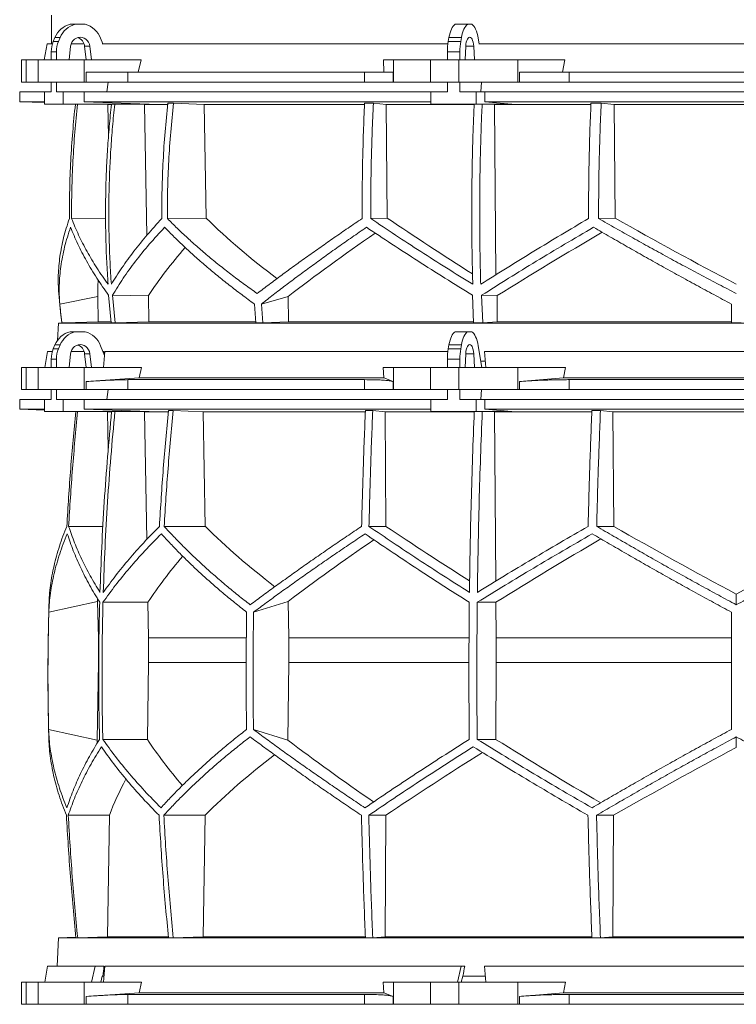
# Model space of a CAD drawing. Units: millimetres. Extents: x 1417 to 5883, y 2317 to 3907.
# Drawn here: x 1417 to 2000, y 2493 to 3294 of the extents above; entities that cross this region are included whole.
import ezdxf

# ---------------------------------------------------------------- set-up
doc = ezdxf.new("R2010")
doc.units = ezdxf.units.MM

msp = doc.modelspace()

# ---------------------------------------------------------------- linework, layer by layer
at = {"color": 7, "linetype": 'Continuous', "lineweight": 15}
for p, q in [((1443, 3297.5), (1443, 3274)), ((1457.99, 3290), (1462.2, 3290)), ((1462.2, 3290), (1470.31, 3290)), ((1771.28, 3290), (1781.45, 3290)), ((1781.45, 3290), (1784.8, 3290)), ((1444.37, 3276.12), (1445.72, 3279.24)), ((1444.37, 3276.12), (1448.58, 3276.12)), ((1445.72, 3279.24), (1449.93, 3279.24)), ((1448.58, 3276.12), (1449.93, 3279.24)), ((1482.84, 3278.62), (1484.65, 3274)), ((1765.64, 3276.12), (1766.2, 3279.24)), ((1765.64, 3276.12), (1775.81, 3276.12)), ((1766.2, 3279.24), (1776.36, 3279.24)), ((1775.81, 3276.12), (1776.36, 3279.24)), ((1789.99, 3278.62), (1790.74, 3274)), ((1439.27, 3274), (1437.01, 3261)), ((1443.59, 3274), (1439.27, 3274)), ((1442.64, 3267.67), (1446.85, 3267.67)), ((1442.64, 3261), (1442.64, 3267.67)), ((1446.85, 3261), (1446.85, 3267.67)), ((1457.12, 3261), (1458.47, 3272.11)), ((1469.39, 3274), (1458.91, 3274)), ((1474.04, 3272.11), (1469.83, 3272.11)), ((1469.83, 3272.11), (1471.18, 3261)), ((1474.04, 3272.11), (1475.39, 3261)), ((1765.32, 3274), (1484.08, 3274)), ((1764.93, 3267.67), (1775.09, 3267.67)), ((1764.93, 3261), (1764.93, 3267.67)), ((1775.09, 3261), (1775.09, 3267.67)), ((1779.34, 3261), (1779.9, 3272.11)), ((1786.35, 3272.11), (1786.91, 3261)), ((2209.49, 3274), (1790.51, 3274)), ((1418.58, 3261), (1418.58, 3243)), ((1418.58, 3261), (1422.38, 3261)), ((1422.38, 3261), (1422.38, 3243)), ((1432, 3261), (1422.38, 3261)), ((1432, 3243), (1432, 3261)), ((1432, 3261), (1469.52, 3261)), ((1475.39, 3261), (1457.12, 3261)), ((1469.52, 3261), (1469.52, 3243)), ((1515.73, 3261), (1469.52, 3261)), ((1515.73, 3261), (1513.48, 3251)), ((1713.27, 3251), (1712.87, 3261)), ((1721.02, 3261), (1712.87, 3261)), ((1721.02, 3243), (1721.02, 3261)), ((1721.02, 3261), (1751.12, 3261)), ((1751.12, 3261), (1751.12, 3243)), ((1774.35, 3261), (1751.12, 3261)), ((1774.35, 3243), (1774.35, 3261)), ((1774.35, 3261), (1822.16, 3261)), ((1786.91, 3261), (1779.34, 3261)), ((1822.16, 3261), (1822.16, 3243)), ((1860.61, 3261), (1822.16, 3261)), ((1860.61, 3261), (1858.73, 3251)), ((1471.11, 3243), (1471.11, 3251)), ((1471.11, 3251), (1505.09, 3251)), ((1505.09, 3251), (1505.09, 3243)), ((1697.57, 3251), (1505.09, 3251)), ((1697.57, 3243), (1697.57, 3251)), ((1697.57, 3251), (1720.74, 3251)), ((1720.74, 3251), (1720.74, 3243)), ((1823.49, 3243), (1823.49, 3251)), ((1823.49, 3251), (1863.9, 3251)), ((1863.9, 3251), (1863.9, 3243)), ((2136.1, 3251), (1863.9, 3251)), ((1422.38, 3243), (1418.58, 3243)), ((1432, 3243), (1422.38, 3243)), ((1469.52, 3243), (1432, 3243)), ((1442.64, 3235), (1442.64, 3243)), ((1446.85, 3235), (1446.85, 3243)), ((1471.11, 3243), (1469.52, 3243)), ((1505.09, 3243), (1471.11, 3243)), ((1489.11, 3243), (1487.8, 3235)), ((1697.57, 3243), (1505.09, 3243)), ((1720.74, 3243), (1697.57, 3243)), ((1721.02, 3243), (1720.74, 3243)), ((1751.12, 3243), (1721.02, 3243)), ((1774.35, 3243), (1751.12, 3243)), ((1764.93, 3235), (1764.93, 3243)), ((1822.16, 3243), (1774.35, 3243)), ((1775.09, 3235), (1775.09, 3243)), ((1792.59, 3243), (1792.05, 3235)), ((1823.49, 3243), (1822.16, 3243)), ((1863.9, 3243), (1823.49, 3243)), ((2136.1, 3243), (1863.9, 3243)), ((1417, 3235), (1417, 3227)), ((1437.09, 3235), (1417, 3235)), ((1437.09, 3235), (1437.09, 3225)), ((1442.64, 3235), (1437.09, 3235)), ((1452.4, 3235), (1446.85, 3235)), ((1452.4, 3225), (1452.4, 3235)), ((1469.35, 3235), (1452.4, 3235)), ((1469.35, 3227), (1469.35, 3235)), ((1751.53, 3235), (1469.35, 3235)), ((1751.53, 3235), (1751.53, 3225)), ((1764.93, 3235), (1751.53, 3235)), ((1788.48, 3235), (1775.09, 3235)), ((1788.48, 3225), (1788.48, 3235)), ((1795.5, 3235), (1788.48, 3235)), ((1795.5, 3227), (1795.5, 3235)), ((2204.5, 3235), (1795.5, 3235)), ((1417, 3227), (1437.09, 3226.3)), ((1437.09, 3227), (1417, 3227)), ((1437.09, 3225), (1452.4, 3225)), ((1522.3, 3225), (1452.4, 3225)), ((1522.3, 3225), (1469.35, 3227)), ((1751.53, 3227), (1469.35, 3227)), ((1485.85, 3225), (1488.72, 3224.89)), ((1488.72, 3224.89), (1491.44, 3224.89)), ((1488.72, 3224.89), (1489.22, 3198.38)), ((1515.64, 3225), (1518.46, 3224.89)), ((1518.46, 3224.89), (1537.25, 3224.89)), ((1518.46, 3224.89), (1520.43, 3118.34)), ((1542.14, 3225.8), (1537.48, 3225.8)), ((1542.14, 3225.8), (1566.95, 3224.89)), ((1566.95, 3224.89), (1697.49, 3224.89)), ((1566.95, 3224.89), (1568.72, 3132.4)), ((1704.72, 3225.8), (1697.54, 3225.8)), ((1704.72, 3225.8), (1715.25, 3224.89)), ((1715.25, 3224.89), (1786.74, 3224.89)), ((1715.25, 3224.89), (1715.99, 3132.38)), ((1751.53, 3225), (1788.48, 3225)), ((1817.44, 3225), (1788.48, 3225)), ((1817.44, 3225), (1795.5, 3227)), ((2204.5, 3227), (1795.5, 3227)), ((1802.05, 3225), (1803.22, 3224.89)), ((1803.22, 3224.89), (1881.71, 3224.89)), ((1803.22, 3224.89), (1804.28, 3086.23)), ((1890.12, 3225.8), (1881.75, 3225.8)), ((1890.12, 3225.8), (1900.75, 3224.89)), ((1900.75, 3224.89), (2099.25, 3224.89)), ((1900.75, 3224.89), (1901.5, 3132.4)), ((1486.87, 3132.34), (1459.21, 3132.04)), ((1568.72, 3132.4), (1537.15, 3132.06)), ((1715.99, 3132.38), (1702.6, 3132.04)), ((1901.5, 3132.4), (1887.98, 3132.06)), ((1449.63, 3062.49), (1480.46, 3068.73)), ((1480.46, 3068.73), (1480.87, 3048.13)), ((1489.38, 3069.63), (1491.51, 3047.09)), ((1494.61, 3047.09), (1492.44, 3069.63)), ((1521.74, 3069.31), (1492.44, 3069.63)), ((1521.74, 3069.31), (1522.14, 3048.13)), ((1613.66, 3062.49), (1635.46, 3068.73)), ((1635.46, 3068.73), (1635.75, 3048.13)), ((1785.43, 3069.63), (1786.28, 3047.09)), ((1793.76, 3047.09), (1792.83, 3069.63)), ((1805.39, 3069.31), (1792.83, 3069.63)), ((1805.39, 3069.31), (1805.56, 3048.13)), ((1608, 3062.49), (1609.18, 3047.09)), ((1613.66, 3062.49), (1614.83, 3047.09)), ((1448.57, 3047), (1447.83, 3032.98)), ((1451.28, 3047.09), (1448.57, 3047)), ((2551.43, 3047), (1448.57, 3047)), ((1451.29, 3047.09), (1451.28, 3047.09)), ((1491.24, 3048.13), (1480.87, 3048.13)), ((1494.61, 3047.09), (1491.51, 3047.09)), ((1522.14, 3048.13), (1494.61, 3047.09)), ((1609.03, 3048.13), (1522.14, 3048.13)), ((1614.83, 3047.09), (1609.18, 3047.09)), ((1635.75, 3048.13), (1614.83, 3047.09)), ((1786.17, 3048.13), (1635.75, 3048.13)), ((1793.76, 3047.09), (1786.28, 3047.09)), ((1805.56, 3048.13), (1793.76, 3047.09)), ((1996, 3048.13), (1805.56, 3048.13)), ((2004, 3047.09), (1996, 3047.09)), ((1457.99, 3040), (1462.2, 3040)), ((1462.2, 3040), (1470.31, 3040)), ((1771.28, 3040), (1781.45, 3040)), ((1781.45, 3040), (1784.8, 3040)), ((1444.37, 3026.12), (1445.72, 3029.24)), ((1445.72, 3029.24), (1449.93, 3029.24)), ((1448.58, 3026.12), (1449.93, 3029.24)), ((1482.84, 3028.62), (1486.02, 3020.52)), ((1765.64, 3026.12), (1766.2, 3029.24)), ((1766.2, 3029.24), (1776.36, 3029.24)), ((1775.81, 3026.12), (1776.36, 3029.24)), ((1789.99, 3028.62), (1792.86, 3011)), ((1439.67, 3024), (1437.37, 3011)), ((1443.59, 3024), (1439.67, 3024)), ((1444.37, 3026.12), (1448.58, 3026.12)), ((1457.12, 3011), (1458.47, 3022.11)), ((1469.39, 3024), (1458.91, 3024)), ((1474.04, 3022.11), (1469.83, 3022.11)), ((1469.83, 3022.11), (1471.18, 3011)), ((1474.04, 3022.11), (1475.39, 3011)), ((1485.59, 3024), (1484.65, 3024)), ((1485.14, 3011), (1486.34, 3024)), ((1765.32, 3024), (1486.34, 3024)), ((1765.64, 3026.12), (1775.81, 3026.12)), ((1779.34, 3011), (1779.9, 3022.11)), ((1786.35, 3022.11), (1786.91, 3011)), ((2204.91, 3024), (1795.09, 3024)), ((1796.35, 3011), (1795.09, 3024)), ((1418.58, 3011), (1418.58, 2993)), ((1418.58, 3011), (1422.38, 3011)), ((1422.38, 3011), (1422.38, 2993)), ((1432, 3011), (1422.38, 3011)), ((1432, 2993), (1432, 3011)), ((1432, 3011), (1469.52, 3011)), ((1442.64, 3017.67), (1446.85, 3017.67)), ((1442.64, 3011), (1442.64, 3017.67)), ((1446.85, 3011), (1446.85, 3017.67)), ((1469.52, 3011), (1469.52, 2993)), ((1516.21, 3011), (1469.52, 3011)), ((1516.21, 3011), (1514.24, 3002.39)), ((1713.13, 3002.39), (1712.78, 3011)), ((1721.02, 3011), (1712.78, 3011)), ((1721.02, 2993), (1721.02, 3011)), ((1721.02, 3011), (1751.12, 3011)), ((1751.12, 3011), (1751.12, 2993)), ((1774.35, 3011), (1751.12, 3011)), ((1764.93, 3017.67), (1775.09, 3017.67)), ((1764.93, 3011), (1764.93, 3017.67)), ((1774.35, 2993), (1774.35, 3011)), ((1774.35, 3011), (1822.16, 3011)), ((1775.09, 3011), (1775.09, 3017.67)), ((1795.84, 3016), (1792.04, 3016)), ((1822.16, 3011), (1822.16, 2993)), ((1861, 3011), (1822.16, 3011)), ((1861, 3011), (1859.36, 3002.39)), ((1514.24, 3002.39), (1471.11, 2999.42)), ((1471.11, 2993), (1471.11, 2999.42)), ((1697.57, 3001), (1505.09, 3001)), ((1505.09, 3001), (1505.09, 2993)), ((1713.13, 3002.39), (1514.24, 3002.39)), ((1697.57, 2993), (1697.57, 3001)), ((1720.74, 2999.42), (1713.13, 3002.39)), ((1720.74, 2999.42), (1720.74, 2993)), ((1859.36, 3002.39), (1823.49, 2999.42)), ((1823.49, 2993), (1823.49, 2999.42)), ((2140.64, 3002.39), (1859.36, 3002.39)), ((1863.9, 3001), (1863.9, 2993)), ((2136.1, 3001), (1863.9, 3001)), ((1422.38, 2993), (1418.58, 2993)), ((1432, 2993), (1422.38, 2993)), ((1469.52, 2993), (1432, 2993)), ((1442.64, 2985), (1442.64, 2993)), ((1446.85, 2985), (1446.85, 2993)), ((1471.11, 2993), (1469.52, 2993)), ((1505.09, 2993), (1471.11, 2993)), ((1489.11, 2993), (1487.8, 2985)), ((1697.57, 2993), (1505.09, 2993)), ((1720.74, 2993), (1697.57, 2993)), ((1721.02, 2993), (1720.74, 2993)), ((1751.12, 2993), (1721.02, 2993)), ((1774.35, 2993), (1751.12, 2993)), ((1764.93, 2985), (1764.93, 2993)), ((1822.16, 2993), (1774.35, 2993)), ((1775.09, 2985), (1775.09, 2993)), ((1792.59, 2993), (1792.05, 2985)), ((1823.49, 2993), (1822.16, 2993)), ((1863.9, 2993), (1823.49, 2993)), ((2136.1, 2993), (1863.9, 2993)), ((1417, 2985), (1417, 2977)), ((1437.09, 2985), (1417, 2985)), ((1437.09, 2985), (1437.09, 2975)), ((1442.64, 2985), (1437.09, 2985)), ((1452.4, 2985), (1446.85, 2985)), ((1452.4, 2975), (1452.4, 2985)), ((1469.35, 2985), (1452.4, 2985)), ((1469.35, 2977), (1469.35, 2985)), ((1751.53, 2985), (1469.35, 2985)), ((1751.53, 2985), (1751.53, 2975)), ((1764.93, 2985), (1751.53, 2985)), ((1788.48, 2985), (1775.09, 2985)), ((1788.48, 2975), (1788.48, 2985)), ((1795.5, 2985), (1788.48, 2985)), ((1795.5, 2977), (1795.5, 2985)), ((2204.5, 2985), (1795.5, 2985)), ((1417, 2977), (1437.09, 2976.3)), ((1437.09, 2977), (1417, 2977)), ((1437.09, 2975), (1452.4, 2975)), ((1522.3, 2975), (1452.4, 2975)), ((1522.3, 2975), (1469.35, 2977)), ((1751.53, 2977), (1469.35, 2977)), ((1485.62, 2975), (1488.48, 2974.89)), ((1488.48, 2974.89), (1491.63, 2974.89)), ((1488.48, 2974.89), (1489.05, 2944.43)), ((1515.64, 2975), (1518.46, 2974.89)), ((1518.46, 2974.89), (1537.83, 2974.89)), ((1518.46, 2974.89), (1520.38, 2871)), ((1541.93, 2975.8), (1538.05, 2975.8)), ((1541.93, 2975.8), (1566.28, 2974.89)), ((1566.28, 2974.89), (1698.2, 2974.89)), ((1566.28, 2974.89), (1568.03, 2881.7)), ((1704.2, 2975.8), (1698.23, 2975.8)), ((1704.2, 2975.8), (1714.26, 2974.89)), ((1714.26, 2974.89), (1786.81, 2974.89)), ((1714.26, 2974.89), (1714.99, 2881.7)), ((1751.53, 2975), (1788.48, 2975)), ((1817.44, 2975), (1788.48, 2975)), ((2204.5, 2977), (1795.5, 2977)), ((1817.44, 2975), (1795.5, 2977)), ((1802.05, 2975), (1803.22, 2974.89)), ((1803.22, 2974.89), (1882.47, 2974.89)), ((1803.22, 2974.89), (1804.27, 2837.14)), ((1889.48, 2975.8), (1882.51, 2975.8)), ((1889.48, 2975.8), (1899.56, 2974.89)), ((1899.56, 2974.89), (2100.44, 2974.89)), ((1899.56, 2974.89), (1900.29, 2881.7)), ((1484.7, 2881.7), (1456.81, 2881.7)), ((1568.03, 2881.7), (1534.53, 2881.7)), ((1714.99, 2881.7), (1701.15, 2881.7)), ((1900.29, 2881.7), (1886.41, 2881.7)), ((1440.65, 2811.92), (1480.42, 2820.71)), ((1480.42, 2820.71), (1481.02, 2790.92)), ((1521.32, 2819.92), (1484.76, 2819.92)), ((1521.32, 2819.92), (1521.86, 2790.92)), ((1607.31, 2811.92), (1635.43, 2820.71)), ((1635.43, 2820.71), (1635.85, 2790.92)), ((1804.4, 2819.92), (1789.26, 2819.92)), ((1804.4, 2819.92), (1804.63, 2790.92)), ((2000, 2817.9), (2000, 2826.62)), ((1481.36, 2790.92), (1481.02, 2790.92)), ((1481.02, 2790.92), (1481.02, 2771.07)), ((1601.32, 2790.92), (1521.86, 2790.92)), ((1521.86, 2790.92), (1521.86, 2771.07)), ((1782.49, 2790.92), (1635.85, 2790.92)), ((1635.85, 2790.92), (1635.85, 2771.07)), ((1804.63, 2790.92), (1804.63, 2771.07)), ((1996, 2790.92), (1804.63, 2790.92)), ((1481.02, 2771.07), (1479.96, 2707.81)), ((1521.86, 2771.07), (1520.89, 2708.49)), ((1635.85, 2771.07), (1635.11, 2707.81)), ((1804.63, 2771.07), (1804.23, 2708.49)), ((1996, 2771.07), (1804.63, 2771.07)), ((1479.96, 2707.81), (1440.52, 2716.52)), ((1635.11, 2707.81), (1607.21, 2716.52)), ((1520.89, 2708.49), (1484.62, 2708.49)), ((1804.23, 2708.49), (1789.2, 2708.49)), ((2000, 2701.88), (2000, 2710.54)), ((1489.99, 2646.71), (1456.51, 2646.71)), ((1489.99, 2646.71), (1488.44, 2548)), ((1567.79, 2646.71), (1534.23, 2646.71)), ((1567.79, 2646.71), (1566.24, 2548)), ((1714.89, 2646.71), (1701.02, 2646.71)), ((1714.89, 2646.71), (1714.25, 2548)), ((1900.19, 2646.71), (1886.29, 2646.71)), ((1900.19, 2646.71), (1899.55, 2548)), ((1448.57, 2547), (1447.36, 2524)), ((1462.68, 2547.49), (1448.57, 2547)), ((2551.43, 2547), (1448.57, 2547)), ((1464.19, 2547.1), (1462.71, 2547.1)), ((1488.44, 2548), (1464.19, 2547.1)), ((1537.86, 2548), (1488.44, 2548)), ((1541.93, 2547.1), (1538.05, 2547.1)), ((1566.24, 2548), (1541.93, 2547.1)), ((1698.1, 2548), (1566.24, 2548)), ((1704.2, 2547.1), (1698.23, 2547.1)), ((1714.25, 2548), (1704.2, 2547.1)), ((1882.44, 2548), (1714.25, 2548)), ((1889.48, 2547.1), (1882.51, 2547.1)), ((1899.55, 2548), (1889.48, 2547.1)), ((2100.45, 2548), (1899.55, 2548)), ((1439.67, 2524), (1437.37, 2511)), ((1478.48, 2524), (1439.67, 2524)), ((1478.48, 2524), (1475.52, 2511)), ((1485.59, 2524), (1478.48, 2524)), ((1485.14, 2511), (1486.34, 2524)), ((1776.12, 2524), (1486.34, 2524)), ((1776.12, 2524), (1773.14, 2511)), ((1779.06, 2524), (1776.12, 2524)), ((2204.91, 2524), (1795.09, 2524)), ((1796.35, 2511), (1795.09, 2524)), ((1483.03, 2511), (1484.17, 2516)), ((1484.17, 2516), (1484.68, 2516)), ((1485.56, 2516), (1484.68, 2516)), ((1776.25, 2511), (1777.39, 2516)), ((1777.39, 2516), (1777.61, 2516)), ((1795.84, 2516), (1777.61, 2516)), ((1418.58, 2511), (1418.58, 2493)), ((1418.58, 2511), (1422.38, 2511)), ((1422.38, 2511), (1422.38, 2493)), ((1432, 2511), (1422.38, 2511)), ((1432, 2493), (1432, 2511)), ((1432, 2511), (1469.52, 2511)), ((1469.52, 2511), (1469.52, 2493)), ((1516.21, 2511), (1469.52, 2511)), ((1516.21, 2511), (1514.24, 2502.39)), ((1713.13, 2502.39), (1712.78, 2511)), ((1721.02, 2511), (1712.78, 2511)), ((1721.02, 2493), (1721.02, 2511)), ((1721.02, 2511), (1751.12, 2511)), ((1751.12, 2511), (1751.12, 2493)), ((1774.35, 2511), (1751.12, 2511)), ((1774.35, 2493), (1774.35, 2511)), ((1774.35, 2511), (1822.16, 2511)), ((1822.16, 2511), (1822.16, 2493)), ((1861, 2511), (1822.16, 2511)), ((1861, 2511), (1859.36, 2502.39)), ((1514.24, 2502.39), (1471.11, 2499.42)), ((1471.11, 2493), (1471.11, 2499.42)), ((1697.57, 2501), (1505.09, 2501)), ((1505.09, 2501), (1505.09, 2493)), ((1713.13, 2502.39), (1514.24, 2502.39)), ((1697.57, 2493), (1697.57, 2501)), ((1720.74, 2499.42), (1713.13, 2502.39)), ((1720.74, 2499.42), (1720.74, 2493)), ((1859.36, 2502.39), (1823.49, 2499.42)), ((1823.49, 2493), (1823.49, 2499.42)), ((2140.64, 2502.39), (1859.36, 2502.39)), ((2136.1, 2501), (1863.9, 2501)), ((1863.9, 2501), (1863.9, 2493)), ((1422.38, 2493), (1418.58, 2493)), ((1432, 2493), (1422.38, 2493)), ((1469.52, 2493), (1432, 2493)), ((1471.11, 2493), (1469.52, 2493)), ((1505.09, 2493), (1471.11, 2493)), ((1697.57, 2493), (1505.09, 2493)), ((1720.74, 2493), (1697.57, 2493)), ((1721.02, 2493), (1720.74, 2493)), ((1751.12, 2493), (1721.02, 2493)), ((1774.35, 2493), (1751.12, 2493)), ((1822.16, 2493), (1774.35, 2493)), ((1823.49, 2493), (1822.16, 2493)), ((1863.9, 2493), (1823.49, 2493)), ((2136.1, 2493), (1863.9, 2493))]:
    msp.add_line(p, q, dxfattribs=at)
at = {"color": 8, "linetype": 'Continuous', "lineweight": 15}
for p, q in [((1786.35, 3272.11), (1779.9, 3272.11)), ((1786.35, 3022.11), (1779.9, 3022.11)), ((1601.14, 2771.07), (1521.86, 2771.07)), ((1782.42, 2771.07), (1635.85, 2771.07))]:
    msp.add_line(p, q, dxfattribs=at)
at = {"color": 7, "linetype": 'Continuous', "lineweight": 15, "flags": 128}
for points in [[(1766.2, 3279.24), (1766.6, 3281.19), (1767.08, 3283.01), (1767.64, 3284.67), (1768.27, 3286.15), (1768.95, 3287.45), (1769.69, 3288.53), (1770.47, 3289.38), (1771.28, 3290)], [(1776.36, 3279.24), (1776.76, 3281.19), (1777.24, 3283.01), (1777.8, 3284.67), (1778.43, 3286.15), (1779.12, 3287.45), (1779.85, 3288.53), (1780.63, 3289.38), (1781.45, 3290)], [(1784.8, 3290), (1785.65, 3289.35), (1786.45, 3288.45), (1787.22, 3287.31), (1787.92, 3285.94), (1788.56, 3284.36), (1789.12, 3282.6), (1789.6, 3280.68), (1789.99, 3278.62)], [(1458.47, 3272.11), (1458.84, 3273.81), (1459.53, 3275.39), (1460.5, 3276.78), (1461.71, 3277.93), (1463.11, 3278.79), (1464.65, 3279.32), (1466.25, 3279.5), (1467.86, 3279.32), (1469.39, 3278.79), (1470.8, 3277.93), (1472.01, 3276.78), (1472.98, 3275.39), (1473.67, 3273.81), (1474.04, 3272.11)], [(1779.9, 3272.11), (1780.05, 3273.81), (1780.34, 3275.39), (1780.74, 3276.78), (1781.24, 3277.93), (1781.82, 3278.79), (1782.46, 3279.32), (1783.12, 3279.5), (1783.79, 3279.32), (1784.43, 3278.79), (1785.01, 3277.93), (1785.51, 3276.78), (1785.91, 3275.39), (1786.2, 3273.81), (1786.35, 3272.11)], [(1480.87, 3048.13), (1453.25, 3047.16), (1451.29, 3047.09)], [(1766.2, 3029.24), (1766.6, 3031.19), (1767.08, 3033.01), (1767.64, 3034.67), (1768.27, 3036.15), (1768.95, 3037.45), (1769.69, 3038.53), (1770.47, 3039.38), (1771.28, 3040)], [(1776.36, 3029.24), (1776.76, 3031.19), (1777.24, 3033.01), (1777.8, 3034.67), (1778.43, 3036.15), (1779.12, 3037.45), (1779.85, 3038.53), (1780.63, 3039.38), (1781.45, 3040)], [(1784.8, 3040), (1785.65, 3039.35), (1786.45, 3038.45), (1787.22, 3037.31), (1787.92, 3035.94), (1788.56, 3034.36), (1789.12, 3032.6), (1789.6, 3030.68), (1789.99, 3028.62)], [(1458.47, 3022.11), (1458.84, 3023.81), (1459.53, 3025.39), (1460.5, 3026.78), (1461.71, 3027.93), (1463.11, 3028.79), (1464.65, 3029.32), (1466.25, 3029.5), (1467.86, 3029.32), (1469.39, 3028.79), (1470.8, 3027.93), (1472.01, 3026.78), (1472.98, 3025.39), (1473.67, 3023.81), (1474.04, 3022.11)], [(1779.9, 3022.11), (1780.05, 3023.81), (1780.34, 3025.39), (1780.74, 3026.78), (1781.24, 3027.93), (1781.82, 3028.79), (1782.46, 3029.32), (1783.12, 3029.5), (1783.79, 3029.32), (1784.43, 3028.79), (1785.01, 3027.93), (1785.51, 3026.78), (1785.91, 3025.39), (1786.2, 3023.81), (1786.35, 3022.11)]]:
    msp.add_lwpolyline(points, dxfattribs=at)
at = {"color": 7, "linetype": 'Continuous', "lineweight": 15}
for centre, radius, start, end in [((1462.72, 3272.22), 18.39, 104.89754, 157.5747), ((1466.93, 3272.22), 18.39, 104.89754, 157.5747), ((1465.54, 3272.16), 18.47, 20.47187, 75.03163), ((1464.03, 3267.7), 21.39, 156.78715, 180.06249), ((1468.24, 3267.7), 21.39, 156.78715, 180.06249), ((1461.57, 3271.3), 8.3, 5.60262, 71.88855), ((1813.5, 3267.81), 48.57, 170.14105, 180.16035), ((1823.66, 3267.81), 48.57, 170.14105, 180.16035), ((2206, 3136.51), 760, 184.93729, 186.75664), ((1462.72, 3022.22), 18.39, 104.89754, 157.5747), ((1466.93, 3022.22), 18.39, 104.89754, 157.5747), ((1465.54, 3022.16), 18.47, 20.47187, 75.03163), ((1461.57, 3021.3), 8.3, 5.60262, 71.88855), ((1464.03, 3017.7), 21.39, 156.78715, 180.06249), ((1468.24, 3017.7), 21.39, 156.78715, 180.06249), ((1813.5, 3017.81), 48.57, 170.14105, 180.16035), ((1823.66, 3017.81), 48.57, 170.14105, 180.16035), ((3450, 2761.45), 2010, 178.39064, 181.45122)]:
    msp.add_arc(centre, radius, start, end, dxfattribs=at)
for centre, major_axis, ratio, start_param, end_param in [((1997.89, 3206.63), (517, -144.72), 0.512135, 3.890357, 4.063245), ((1994.53, 3091.14), (517.3, -284.61), 0.18581, 4.248987, 4.400337), ((1994.51, 3206.63), (519.6, -285.88), 0.18581, 4.635248, 4.82478), ((2005.48, 3175.16), (518.97, 285.53), 0.18581, 2.079943, 2.257425), ((2005.46, 3059.68), (516.68, 284.27), 0.18581, 1.691218, 1.864372), ((2002.1, 3059.68), (514.09, 143.9), 0.512135, 2.478163, 2.609263), ((2002.11, 3175.16), (516.38, 144.54), 0.512135, 2.956113, 3.002316), ((1931.43, 2066.09), (236.38, 3418.69), 0.154821, 1.297517, 1.298081), ((1997.69, 2944.93), (516.22, -155.57), 0.500123, 3.895272, 4.065658), ((1994.46, 2829.45), (517.46, -286.82), 0.170516, 4.238946, 4.387705), ((1994.43, 2944.93), (519.76, -288.1), 0.170516, 4.625312, 4.817293), ((2005.57, 2944.93), (519.76, 288.1), 0.170516, 4.607485, 4.799466), ((2005.57, 2936.85), (519.6, 288.01), 0.170516, 2.090201, 2.264915), ((2005.54, 2821.36), (517.3, 286.74), 0.170516, 1.701214, 1.874047), ((2002.3, 2821.36), (513.78, 154.83), 0.500123, 2.478951, 2.604087), ((2002.31, 2936.85), (516.06, 155.52), 0.500123, 2.988105, 2.994956), ((2001.92, 2592.14), (516.13, -155.54), 0.500118, 3.289985, 3.298852), ((2001.92, 2707.62), (514.23, -154.96), 0.500118, 3.681002, 3.806134), ((2004.64, 2592.14), (519.66, -288.04), 0.170519, 4.020034, 4.194985), ((2004.62, 2707.62), (517.75, -286.98), 0.170519, 4.411051, 4.583762), ((1995.36, 2584.06), (519.8, 288.12), 0.170519, 1.467669, 1.659861), ((1998.08, 2584.06), (516.27, 155.58), 0.500118, 2.219192, 2.389911), ((1995.38, 2699.54), (517.88, 287.06), 0.170519, 1.875062, 2.046047), ((1998.08, 2699.54), (514.36, 155), 0.500118, 2.677414, 2.776097), ((1931.43, 1566.09), (236.38, 3418.69), 0.154821, 1.297517, 1.299953), ((1834.46, 1566.09), (559.18, 3418.71), 0.062756, 1.297077, 1.299513)]:
    msp.add_ellipse(centre, major_axis=major_axis, ratio=ratio, start_param=start_param, end_param=end_param, dxfattribs=at)
for points, knots in [([(1462.3, 3225), (1461.53, 3217.5), (1459.97, 3202.24), (1458.47, 3179.09), (1457.52, 3155.6), (1457.48, 3139.91), (1457.46, 3132.06)], [0, 0, 0, 0, 0.242867, 0.494656, 0.747202, 1, 1, 1, 1]), ([(1459.21, 3132.04), (1459.23, 3139.85), (1459.28, 3155.49), (1460.22, 3178.94), (1461.73, 3202.13), (1463.3, 3217.46), (1464.08, 3225)], [0, 0, 0, 0, 0.251551, 0.503347, 0.755885, 1, 1, 1, 1]), ([(1491.62, 3225), (1491, 3218.96), (1489.77, 3206.88), (1488.44, 3188.69), (1487.47, 3170.46), (1486.92, 3152.16), (1486.78, 3133.8), (1487.05, 3115.39), (1487.71, 3096.97), (1488.49, 3084.7), (1488.89, 3078.57)], [0, 0, 0, 0, 0.124273, 0.248546, 0.373106, 0.497666, 0.623102, 0.748538, 0.874269, 1, 1, 1, 1]), ([(1491.56, 3078.57), (1491.17, 3084.63), (1490.4, 3096.76), (1489.74, 3114.99), (1489.46, 3133.24), (1489.59, 3151.56), (1490.13, 3169.91), (1491.09, 3188.29), (1492.43, 3206.67), (1493.67, 3218.89), (1494.3, 3225)], [0, 0, 0, 0, 0.124273, 0.248546, 0.373106, 0.497666, 0.623102, 0.748538, 0.874269, 1, 1, 1, 1]), ([(1537.48, 3225.8), (1536.7, 3218.04), (1535.12, 3202.5), (1533.61, 3179.08), (1532.67, 3155.59), (1532.63, 3139.89), (1532.61, 3132.04)], [0, 0, 0, 0, 0.249388, 0.49902, 0.749387, 1, 1, 1, 1]), ([(1537.15, 3132.06), (1537.17, 3139.87), (1537.22, 3155.5), (1538.17, 3178.95), (1539.71, 3202.41), (1541.33, 3218), (1542.14, 3225.8)], [0, 0, 0, 0, 0.249377, 0.499002, 0.749375, 1, 1, 1, 1]), ([(1697.54, 3225.8), (1697.23, 3218.04), (1696.59, 3202.51), (1695.98, 3179.09), (1695.6, 3155.6), (1695.59, 3139.91), (1695.58, 3132.06)], [0, 0, 0, 0, 0.249377, 0.499002, 0.749375, 1, 1, 1, 1]), ([(1702.6, 3132.04), (1702.61, 3139.85), (1702.63, 3155.49), (1703.03, 3178.94), (1703.69, 3202.4), (1704.37, 3218), (1704.72, 3225.8)], [0, 0, 0, 0, 0.249388, 0.49902, 0.749387, 1, 1, 1, 1]), ([(1786.74, 3225), (1786.49, 3218.96), (1785.98, 3206.88), (1785.42, 3188.69), (1785.03, 3170.46), (1784.8, 3152.16), (1784.74, 3133.8), (1784.85, 3115.39), (1785.12, 3096.97), (1785.45, 3084.7), (1785.61, 3078.57)], [0, 0, 0, 0, 0.124273, 0.248546, 0.373106, 0.497666, 0.623102, 0.748538, 0.874269, 1, 1, 1, 1]), ([(1792.08, 3078.57), (1791.92, 3084.63), (1791.59, 3096.76), (1791.32, 3114.99), (1791.21, 3133.24), (1791.26, 3151.56), (1791.48, 3169.91), (1791.88, 3188.29), (1792.44, 3206.67), (1792.95, 3218.89), (1793.21, 3225)], [0, 0, 0, 0, 0.124273, 0.248546, 0.373106, 0.497666, 0.623102, 0.748538, 0.874269, 1, 1, 1, 1]), ([(1881.75, 3225.8), (1881.43, 3218.04), (1880.8, 3202.5), (1880.2, 3179.08), (1879.83, 3155.59), (1879.81, 3139.89), (1879.8, 3132.04)], [0, 0, 0, 0, 0.249388, 0.49902, 0.749387, 1, 1, 1, 1]), ([(1887.98, 3132.06), (1887.99, 3139.87), (1888.01, 3155.5), (1888.41, 3178.95), (1889.07, 3202.41), (1889.77, 3218), (1890.12, 3225.8)], [0, 0, 0, 0, 0.249377, 0.499002, 0.749375, 1, 1, 1, 1]), ([(1457.46, 3132.06), (1456.58, 3129.46), (1454.82, 3124.28), (1452.71, 3116.55), (1450.98, 3108.86), (1449.68, 3101.2), (1448.8, 3093.58), (1448.35, 3086.01), (1448.31, 3078.51), (1448.65, 3073.57), (1448.82, 3071.1)], [0, 0, 0, 0, 0.124025, 0.248141, 0.372529, 0.49701, 0.622519, 0.748123, 0.874013, 1, 1, 1, 1]), ([(1488.89, 3078.57), (1485.78, 3083.01), (1479.56, 3091.89), (1471.65, 3105.26), (1464.69, 3118.66), (1461.04, 3127.58), (1459.21, 3132.04)], [0, 0, 0, 0, 0.2487275, 0.4979581, 0.7487209, 1, 1, 1, 1]), ([(1532.61, 3132.04), (1528.59, 3127.63), (1520.55, 3118.78), (1509.82, 3105.42), (1499.99, 3092.01), (1494.37, 3083.05), (1491.56, 3078.57)], [0, 0, 0, 0, 0.248726, 0.497957, 0.748721, 1, 1, 1, 1]), ([(1610.26, 3071.1), (1606.81, 3073.53), (1599.92, 3078.39), (1589.99, 3085.8), (1580.36, 3093.29), (1571.04, 3100.88), (1562.04, 3108.56), (1553.36, 3116.33), (1545.02, 3124.16), (1539.78, 3129.42), (1537.15, 3132.06)], [0, 0, 0, 0, 0.124065, 0.24813, 0.372565, 0.497, 0.622561, 0.748122, 0.874061, 1, 1, 1, 1]), ([(1695.58, 3132.06), (1691.75, 3129.46), (1684.09, 3124.28), (1672.88, 3116.54), (1661.88, 3108.86), (1651.08, 3101.2), (1640.49, 3093.58), (1630.14, 3086.01), (1620.02, 3078.51), (1613.51, 3073.57), (1610.26, 3071.1)], [0, 0, 0, 0, 0.12407, 0.248141, 0.372575, 0.49701, 0.622566, 0.748123, 0.874061, 1, 1, 1, 1]), ([(1785.61, 3078.57), (1778.44, 3083.01), (1764.08, 3091.89), (1743.1, 3105.26), (1722.51, 3118.66), (1709.24, 3127.58), (1702.6, 3132.04)], [0, 0, 0, 0, 0.248727, 0.497958, 0.748721, 1, 1, 1, 1]), ([(1879.8, 3132.04), (1872.31, 3127.63), (1857.32, 3118.78), (1835.22, 3105.42), (1813.39, 3092.01), (1799.19, 3083.05), (1792.08, 3078.57)], [0, 0, 0, 0, 0.248726, 0.497957, 0.748721, 1, 1, 1, 1]), ([(2000, 3071.1), (1995.3, 3073.53), (1985.89, 3078.39), (1971.81, 3085.8), (1957.77, 3093.29), (1943.72, 3100.88), (1929.7, 3108.56), (1915.71, 3116.33), (1901.79, 3124.16), (1892.58, 3129.42), (1887.98, 3132.06)], [0, 0, 0, 0, 0.124065, 0.24813, 0.372565, 0.497, 0.622561, 0.748122, 0.874061, 1, 1, 1, 1]), ([(1449.63, 3062.49), (1449.46, 3065), (1449.12, 3070.02), (1449.15, 3077.64), (1449.59, 3085.33), (1450.46, 3093.11), (1451.77, 3100.97), (1453.52, 3108.9), (1455.68, 3116.89), (1457.49, 3122.25), (1458.39, 3124.92)], [0, 0, 0, 0, 0.124067, 0.248134, 0.372569, 0.497005, 0.622564, 0.748124, 0.874062, 1, 1, 1, 1]), ([(1458.39, 3124.92), (1460.26, 3120.38), (1464, 3111.29), (1471.21, 3097.49), (1479.5, 3083.59), (1486.08, 3074.29), (1489.38, 3069.63)], [0, 0, 0, 0, 0.248615, 0.497779, 0.748609, 1, 1, 1, 1]), ([(1492.44, 3069.63), (1495.28, 3074.23), (1500.97, 3083.46), (1511.07, 3097.3), (1522.23, 3111.15), (1530.69, 3120.33), (1534.93, 3124.92)], [0, 0, 0, 0, 0.248618, 0.497781, 0.748609, 1, 1, 1, 1]), ([(1534.93, 3124.92), (1537.51, 3122.29), (1542.68, 3117.01), (1550.9, 3109.12), (1559.46, 3101.27), (1568.42, 3093.44), (1577.75, 3085.63), (1587.47, 3077.86), (1597.52, 3070.13), (1604.51, 3065.04), (1608, 3062.49)], [0, 0, 0, 0, 0.124071, 0.248142, 0.372577, 0.497012, 0.622569, 0.748125, 0.874062, 1, 1, 1, 1]), ([(1613.66, 3062.49), (1616.86, 3065), (1623.27, 3070.02), (1633.24, 3077.64), (1643.48, 3085.33), (1654.04, 3093.11), (1664.88, 3100.97), (1676.03, 3108.9), (1687.42, 3116.89), (1695.22, 3122.25), (1699.12, 3124.92)], [0, 0, 0, 0, 0.124067, 0.248134, 0.372569, 0.497005, 0.622564, 0.748124, 0.874062, 1, 1, 1, 1]), ([(1699.12, 3124.92), (1705.95, 3120.38), (1719.62, 3111.29), (1740.96, 3097.49), (1762.84, 3083.59), (1777.89, 3074.29), (1785.43, 3069.63)], [0, 0, 0, 0, 0.248615, 0.497779, 0.748609, 1, 1, 1, 1]), ([(1792.83, 3069.63), (1800.11, 3074.23), (1814.68, 3083.46), (1837.24, 3097.3), (1860.28, 3111.15), (1876.02, 3120.33), (1883.9, 3124.92)], [0, 0, 0, 0, 0.248618, 0.497781, 0.748609, 1, 1, 1, 1]), ([(1883.9, 3124.92), (1888.44, 3122.29), (1897.53, 3117.01), (1911.3, 3109.12), (1925.15, 3101.27), (1939.14, 3093.44), (1953.23, 3085.63), (1967.43, 3077.86), (1981.69, 3070.13), (1991.23, 3065.04), (1996, 3062.49)], [0, 0, 0, 0, 0.124071, 0.248142, 0.372577, 0.497012, 0.622569, 0.748125, 0.874062, 1, 1, 1, 1]), ([(1449.63, 3062.49), (1449.83, 3060.5), (1450.34, 3055.36), (1450.93, 3050.23), (1451.29, 3047.09)], [0, 0, 0, 0, 0.387908, 1, 1, 1, 1]), ([(1996, 3062.49), (1996, 3060.5), (1996, 3055.36), (1996, 3050.23), (1996, 3047.09)], [0, 0, 0, 0, 0.387908, 1, 1, 1, 1]), ([(1471.11, 2999.42), (1473.81, 2999.6), (1477.9, 2999.88), (1483.11, 3000.19), (1488.12, 3000.47), (1492.8, 3000.69), (1497.02, 3000.85), (1500, 3000.93), (1502.73, 3000.99), (1504.3, 3001), (1505.09, 3001)], [0, 0, 0, 0, 0.195853, 0.296703, 0.397553, 0.593412, 0.694289, 0.795167, 0.897193, 1, 1, 1, 1]), ([(1697.57, 3001), (1699.86, 3000.99), (1703.33, 3000.97), (1707.39, 3000.86), (1711.12, 3000.7), (1714.31, 3000.49), (1716.89, 3000.22), (1718.53, 2999.98), (1719.86, 2999.71), (1720.45, 2999.52), (1720.74, 2999.42)], [0, 0, 0, 0, 0.195214, 0.295749, 0.396283, 0.591495, 0.692011, 0.792528, 0.895863, 1, 1, 1, 1]), ([(1823.49, 2999.42), (1825.82, 2999.6), (1829.37, 2999.88), (1834.56, 3000.19), (1839.89, 3000.47), (1845.43, 3000.69), (1851.04, 3000.85), (1855.34, 3000.93), (1859.64, 3000.99), (1862.48, 3001), (1863.9, 3001)], [0, 0, 0, 0, 0.195853, 0.296703, 0.397553, 0.593412, 0.694289, 0.795167, 0.897193, 1, 1, 1, 1]), ([(1462.64, 2975), (1461.17, 2959.61), (1458.22, 2928.56), (1456.29, 2897.41), (1455.32, 2881.7)], [0, 0, 0, 0, 0.495583, 1, 1, 1, 1]), ([(1456.81, 2881.7), (1457.78, 2897.4), (1459.71, 2928.55), (1462.66, 2959.6), (1464.12, 2975)], [0, 0, 0, 0, 0.504129, 1, 1, 1, 1]), ([(1491.81, 2975), (1490.66, 2962.79), (1488.37, 2938.37), (1485.73, 2901.64), (1483.62, 2864.85), (1482.75, 2840.29), (1482.32, 2828)], [0, 0, 0, 0, 0.24979, 0.499664, 0.74979, 1, 1, 1, 1]), ([(1485, 2828), (1485.43, 2840.27), (1486.3, 2864.8), (1488.41, 2901.57), (1491.05, 2938.31), (1493.34, 2962.77), (1494.49, 2975)], [0, 0, 0, 0, 0.24979, 0.499664, 0.74979, 1, 1, 1, 1]), ([(1538.05, 2975.8), (1536.56, 2960.14), (1533.58, 2928.82), (1531.64, 2897.41), (1530.67, 2881.7)], [0, 0, 0, 0, 0.499857, 1, 1, 1, 1]), ([(1534.53, 2881.7), (1535.51, 2897.4), (1537.45, 2928.81), (1540.43, 2960.13), (1541.93, 2975.8)], [0, 0, 0, 0, 0.499857, 1, 1, 1, 1]), ([(1698.23, 2975.8), (1697.61, 2960.14), (1696.38, 2928.82), (1695.57, 2897.41), (1695.17, 2881.7)], [0, 0, 0, 0, 0.499857, 1, 1, 1, 1]), ([(1701.15, 2881.7), (1701.55, 2897.4), (1702.35, 2928.81), (1703.59, 2960.13), (1704.2, 2975.8)], [0, 0, 0, 0, 0.4998575, 1, 1, 1, 1]), ([(1786.82, 2975), (1786.35, 2962.79), (1785.4, 2938.37), (1784.3, 2901.64), (1783.43, 2864.85), (1783.07, 2840.29), (1782.89, 2828)], [0, 0, 0, 0, 0.24979, 0.499664, 0.74979, 1, 1, 1, 1]), ([(1789.36, 2828), (1789.54, 2840.27), (1789.9, 2864.8), (1790.77, 2901.57), (1791.86, 2938.31), (1792.81, 2962.77), (1793.29, 2975)], [0, 0, 0, 0, 0.24979, 0.499664, 0.74979, 1, 1, 1, 1]), ([(1882.51, 2975.8), (1881.9, 2960.14), (1880.66, 2928.82), (1879.86, 2897.41), (1879.46, 2881.7)], [0, 0, 0, 0, 0.499857, 1, 1, 1, 1]), ([(1886.41, 2881.7), (1886.82, 2897.4), (1887.62, 2928.81), (1888.86, 2960.13), (1889.48, 2975.8)], [0, 0, 0, 0, 0.499857, 1, 1, 1, 1]), ([(1440.65, 2811.92), (1440.79, 2814.49), (1441.06, 2819.65), (1441.97, 2827.46), (1443.25, 2835.32), (1444.94, 2843.27), (1447.02, 2851.28), (1449.51, 2859.35), (1452.37, 2867.47), (1454.61, 2872.91), (1455.72, 2875.63)], [0, 0, 0, 0, 0.124235, 0.24847, 0.373011, 0.497551, 0.623011, 0.74847, 0.874235, 1, 1, 1, 1]), ([(1455.32, 2881.7), (1454.23, 2879), (1452.06, 2873.62), (1449.29, 2865.58), (1446.88, 2857.56), (1444.85, 2849.56), (1443.22, 2841.58), (1441.99, 2833.63), (1441.13, 2825.73), (1440.91, 2820.51), (1440.79, 2817.9)], [0, 0, 0, 0, 0.124202, 0.248477, 0.372976, 0.497549, 0.622965, 0.748459, 0.87419, 1, 1, 1, 1]), ([(1455.72, 2875.63), (1457.28, 2871.05), (1460.4, 2861.88), (1466.51, 2847.97), (1473.59, 2833.98), (1479.25, 2824.61), (1482.08, 2819.92)], [0, 0, 0, 0, 0.248936, 0.498295, 0.748934, 1, 1, 1, 1]), ([(1482.32, 2828), (1479.62, 2832.48), (1474.23, 2841.46), (1467.41, 2854.9), (1461.45, 2868.34), (1458.36, 2877.24), (1456.81, 2881.7)], [0, 0, 0, 0, 0.249016, 0.498421, 0.749011, 1, 1, 1, 1]), ([(1484.76, 2819.92), (1488.12, 2824.57), (1494.83, 2833.88), (1506.26, 2847.83), (1518.6, 2861.77), (1527.7, 2871.01), (1532.26, 2875.63)], [0, 0, 0, 0, 0.248941, 0.4983, 0.748934, 1, 1, 1, 1]), ([(1530.67, 2881.7), (1526.34, 2877.28), (1517.68, 2868.43), (1505.85, 2855.03), (1494.81, 2841.55), (1488.27, 2832.52), (1485, 2828)], [0, 0, 0, 0, 0.249012, 0.498417, 0.74901, 1, 1, 1, 1]), ([(1532.26, 2875.63), (1534.72, 2872.95), (1539.64, 2867.57), (1547.45, 2859.54), (1555.58, 2851.53), (1564.09, 2843.54), (1572.94, 2835.58), (1582.16, 2827.64), (1591.7, 2819.74), (1598.33, 2814.53), (1601.65, 2811.92)], [0, 0, 0, 0, 0.124245, 0.248489, 0.373029, 0.497569, 0.623021, 0.748472, 0.874236, 1, 1, 1, 1]), ([(1604.58, 2817.9), (1601.27, 2820.48), (1594.66, 2825.63), (1585.14, 2833.45), (1575.91, 2841.32), (1566.98, 2849.28), (1558.36, 2857.3), (1550.06, 2865.39), (1542.08, 2873.52), (1537.05, 2878.97), (1534.53, 2881.7)], [0, 0, 0, 0, 0.124229, 0.248457, 0.372994, 0.49753, 0.622994, 0.748458, 0.874229, 1, 1, 1, 1]), ([(1695.17, 2881.7), (1691.15, 2879), (1683.11, 2873.62), (1671.3, 2865.57), (1659.67, 2857.56), (1648.23, 2849.55), (1636.98, 2841.58), (1625.93, 2833.63), (1615.1, 2825.73), (1608.09, 2820.51), (1604.58, 2817.9)], [0, 0, 0, 0, 0.124239, 0.248477, 0.373013, 0.497549, 0.623004, 0.748459, 0.87423, 1, 1, 1, 1]), ([(1607.31, 2811.92), (1610.78, 2814.49), (1617.72, 2819.65), (1628.45, 2827.46), (1639.41, 2835.32), (1650.65, 2843.27), (1662.13, 2851.28), (1673.86, 2859.35), (1685.81, 2867.47), (1693.95, 2872.91), (1698.02, 2875.63)], [0, 0, 0, 0, 0.124235, 0.24847, 0.373011, 0.497551, 0.623011, 0.74847, 0.874235, 1, 1, 1, 1]), ([(1698.02, 2875.63), (1704.74, 2871.05), (1718.19, 2861.88), (1739.15, 2847.97), (1760.63, 2833.98), (1775.4, 2824.61), (1782.79, 2819.92)], [0, 0, 0, 0, 0.248936, 0.498295, 0.748934, 1, 1, 1, 1]), ([(1782.89, 2828), (1775.83, 2832.48), (1761.7, 2841.46), (1741.05, 2854.9), (1720.78, 2868.34), (1707.69, 2877.24), (1701.15, 2881.7)], [0, 0, 0, 0, 0.249016, 0.498421, 0.749011, 1, 1, 1, 1]), ([(1789.26, 2819.92), (1796.82, 2824.57), (1811.94, 2833.88), (1835.17, 2847.83), (1858.76, 2861.77), (1874.78, 2871.01), (1882.79, 2875.63)], [0, 0, 0, 0, 0.248941, 0.4983, 0.748934, 1, 1, 1, 1]), ([(1879.46, 2881.7), (1871.8, 2877.28), (1856.49, 2868.43), (1833.82, 2855.03), (1811.38, 2841.55), (1796.7, 2832.52), (1789.36, 2828)], [0, 0, 0, 0, 0.249012, 0.498417, 0.74901, 1, 1, 1, 1]), ([(1882.79, 2875.63), (1887.37, 2872.95), (1896.54, 2867.57), (1910.42, 2859.54), (1924.4, 2851.53), (1938.52, 2843.54), (1952.75, 2835.58), (1967.09, 2827.64), (1981.51, 2819.74), (1991.17, 2814.53), (1996, 2811.92)], [0, 0, 0, 0, 0.124245, 0.248489, 0.373029, 0.497569, 0.623021, 0.748472, 0.874236, 1, 1, 1, 1]), ([(2000, 2817.9), (1995.21, 2820.48), (1985.64, 2825.63), (1971.33, 2833.45), (1957.07, 2841.32), (1942.83, 2849.28), (1928.62, 2857.3), (1914.46, 2865.39), (1900.38, 2873.52), (1891.07, 2878.97), (1886.41, 2881.7)], [0, 0, 0, 0, 0.124229, 0.248457, 0.372994, 0.49753, 0.622994, 0.748458, 0.874229, 1, 1, 1, 1]), ([(2113.59, 2881.7), (2108.99, 2879), (2099.79, 2873.62), (2085.86, 2865.57), (2071.83, 2857.56), (2057.66, 2849.55), (2043.39, 2841.58), (2029, 2833.63), (2014.54, 2825.73), (2004.85, 2820.51), (2000, 2817.9)], [0, 0, 0, 0, 0.124239, 0.248477, 0.373013, 0.497549, 0.623004, 0.748459, 0.87423, 1, 1, 1, 1]), ([(1482.08, 2819.92), (1481.87, 2810.64), (1481.44, 2792.08), (1481.25, 2764.22), (1481.37, 2736.36), (1481.75, 2717.78), (1481.94, 2708.49)], [0, 0, 0, 0, 0.24988, 0.499808, 0.74988, 1, 1, 1, 1]), ([(1484.62, 2708.49), (1484.43, 2717.77), (1484.05, 2736.33), (1483.93, 2764.19), (1484.12, 2792.06), (1484.55, 2810.63), (1484.76, 2819.92)], [0, 0, 0, 0, 0.24988, 0.499808, 0.74988, 1, 1, 1, 1]), ([(1782.79, 2819.92), (1782.7, 2810.64), (1782.53, 2792.08), (1782.45, 2764.22), (1782.5, 2736.36), (1782.66, 2717.78), (1782.73, 2708.49)], [0, 0, 0, 0, 0.2498799, 0.4998078, 0.7498799, 1, 1, 1, 1]), ([(1789.2, 2708.49), (1789.12, 2717.77), (1788.96, 2736.33), (1788.91, 2764.19), (1788.99, 2792.06), (1789.17, 2810.63), (1789.26, 2819.92)], [0, 0, 0, 0, 0.2498799, 0.4998078, 0.7498799, 1, 1, 1, 1]), ([(1440.65, 2811.92), (1440.34, 2796.04), (1439.73, 2764.24), (1440.26, 2732.44), (1440.52, 2716.52)], [0, 0, 0, 0, 0.499326, 1, 1, 1, 1]), ([(1601.65, 2811.92), (1601.43, 2796.02), (1601, 2764.23), (1601.37, 2732.43), (1601.56, 2716.52)], [0, 0, 0, 0, 0.499859, 1, 1, 1, 1]), ([(1607.31, 2811.92), (1607.09, 2796.02), (1606.66, 2764.23), (1607.03, 2732.43), (1607.21, 2716.52)], [0, 0, 0, 0, 0.499859, 1, 1, 1, 1]), ([(1996, 2811.92), (1996, 2796.04), (1996, 2764.24), (1996, 2732.44), (1996, 2716.52)], [0, 0, 0, 0, 0.499326, 1, 1, 1, 1]), ([(1455.44, 2652.78), (1454.34, 2655.47), (1452.14, 2660.84), (1449.32, 2668.88), (1446.86, 2676.89), (1444.79, 2684.89), (1443.11, 2692.86), (1441.82, 2700.8), (1440.91, 2708.7), (1440.65, 2713.91), (1440.52, 2716.52)], [0, 0, 0, 0, 0.124244, 0.248489, 0.373028, 0.497568, 0.62302, 0.748471, 0.874236, 1, 1, 1, 1]), ([(1601.56, 2716.52), (1598.27, 2713.94), (1591.7, 2708.79), (1582.24, 2700.98), (1573.06, 2693.11), (1564.19, 2685.16), (1555.63, 2677.15), (1547.39, 2669.06), (1539.46, 2660.94), (1534.47, 2655.5), (1531.97, 2652.78)], [0, 0, 0, 0, 0.124235, 0.248469, 0.37301, 0.49755, 0.62301, 0.74847, 0.874235, 1, 1, 1, 1]), ([(1697.9, 2652.78), (1693.88, 2655.47), (1685.84, 2660.84), (1674.02, 2668.88), (1662.38, 2676.89), (1650.92, 2684.89), (1639.66, 2692.86), (1628.6, 2700.8), (1617.75, 2708.7), (1610.73, 2713.91), (1607.21, 2716.52)], [0, 0, 0, 0, 0.124244, 0.248489, 0.373028, 0.497568, 0.62302, 0.748471, 0.874236, 1, 1, 1, 1]), ([(1996, 2716.52), (1991.22, 2713.94), (1981.67, 2708.79), (1967.39, 2700.98), (1953.16, 2693.11), (1938.95, 2685.16), (1924.78, 2677.15), (1910.65, 2669.06), (1896.6, 2660.94), (1887.32, 2655.5), (1882.67, 2652.78)], [0, 0, 0, 0, 0.124235, 0.248469, 0.37301, 0.49755, 0.62301, 0.74847, 0.874235, 1, 1, 1, 1]), ([(1440.64, 2710.54), (1440.75, 2707.97), (1440.96, 2702.81), (1441.77, 2694.99), (1442.96, 2687.11), (1444.56, 2679.15), (1446.55, 2671.13), (1448.96, 2663.03), (1451.74, 2654.9), (1453.92, 2649.44), (1455.01, 2646.71)], [0, 0, 0, 0, 0.12419, 0.248457, 0.372955, 0.497529, 0.622954, 0.748457, 0.87419, 1, 1, 1, 1]), ([(1481.94, 2708.49), (1479.12, 2703.84), (1473.47, 2694.53), (1466.37, 2680.58), (1460.19, 2666.64), (1457.02, 2657.4), (1455.44, 2652.78)], [0, 0, 0, 0, 0.248942, 0.498302, 0.748935, 1, 1, 1, 1]), ([(1531.97, 2652.78), (1527.47, 2657.36), (1518.44, 2666.54), (1506.17, 2680.44), (1494.73, 2694.43), (1487.99, 2703.8), (1484.62, 2708.49)], [0, 0, 0, 0, 0.248937, 0.498297, 0.748935, 1, 1, 1, 1]), ([(1534.23, 2646.71), (1536.72, 2649.41), (1541.71, 2654.8), (1549.62, 2662.85), (1557.86, 2670.87), (1566.47, 2678.87), (1575.43, 2686.85), (1584.77, 2694.81), (1594.41, 2702.71), (1601.12, 2707.93), (1604.48, 2710.54)], [0, 0, 0, 0, 0.124238, 0.248476, 0.373012, 0.497548, 0.623003, 0.748458, 0.874229, 1, 1, 1, 1]), ([(1604.48, 2710.54), (1607.94, 2707.97), (1614.86, 2702.81), (1625.57, 2694.99), (1636.5, 2687.11), (1647.72, 2679.15), (1659.18, 2671.13), (1670.91, 2663.03), (1682.84, 2654.9), (1690.98, 2649.44), (1695.04, 2646.71)], [0, 0, 0, 0, 0.124228, 0.248457, 0.372993, 0.497529, 0.622993, 0.748457, 0.874228, 1, 1, 1, 1]), ([(1782.73, 2708.49), (1775.4, 2703.84), (1760.72, 2694.53), (1739.28, 2680.58), (1718.24, 2666.64), (1704.68, 2657.4), (1697.9, 2652.78)], [0, 0, 0, 0, 0.248942, 0.498302, 0.748935, 1, 1, 1, 1]), ([(1882.67, 2652.78), (1874.73, 2657.36), (1858.83, 2666.54), (1835.31, 2680.44), (1812.03, 2694.43), (1796.82, 2703.8), (1789.2, 2708.49)], [0, 0, 0, 0, 0.248937, 0.498297, 0.748935, 1, 1, 1, 1]), ([(1886.29, 2646.71), (1890.89, 2649.41), (1900.1, 2654.8), (1914.05, 2662.85), (1928.1, 2670.87), (1942.28, 2678.87), (1956.57, 2686.85), (1970.97, 2694.81), (1985.45, 2702.71), (1995.15, 2707.93), (2000, 2710.54)], [0, 0, 0, 0, 0.124238, 0.248476, 0.373012, 0.497548, 0.623003, 0.748458, 0.874229, 1, 1, 1, 1]), ([(2000, 2710.54), (2004.79, 2707.97), (2014.37, 2702.81), (2028.7, 2694.99), (2042.98, 2687.11), (2057.23, 2679.15), (2071.45, 2671.13), (2085.63, 2663.03), (2099.73, 2654.9), (2109.05, 2649.44), (2113.71, 2646.71)], [0, 0, 0, 0, 0.124228, 0.248457, 0.372993, 0.497529, 0.622993, 0.748457, 0.874228, 1, 1, 1, 1]), ([(1456.51, 2646.71), (1458.12, 2651.3), (1461.33, 2660.48), (1467.58, 2674.38), (1474.8, 2688.37), (1480.55, 2697.74), (1483.43, 2702.43)], [0, 0, 0, 0, 0.248938, 0.498298, 0.748936, 1, 1, 1, 1]), ([(1483.43, 2702.43), (1486.74, 2697.78), (1493.36, 2688.47), (1504.65, 2674.52), (1516.84, 2660.58), (1525.86, 2651.34), (1530.37, 2646.71)], [0, 0, 0, 0, 0.2489423, 0.4983026, 0.7489361, 1, 1, 1, 1]), ([(1701.02, 2646.71), (1707.77, 2651.3), (1721.26, 2660.48), (1742.28, 2674.38), (1763.82, 2688.37), (1778.62, 2697.74), (1786.03, 2702.43)], [0, 0, 0, 0, 0.248938, 0.498298, 0.748936, 1, 1, 1, 1]), ([(1786.03, 2702.43), (1793.56, 2697.78), (1808.64, 2688.47), (1831.81, 2674.52), (1855.35, 2660.58), (1871.33, 2651.34), (1879.33, 2646.71)], [0, 0, 0, 0, 0.248942, 0.498303, 0.748936, 1, 1, 1, 1]), ([(1455.01, 2646.71), (1456.01, 2630.09), (1457.99, 2596.83), (1461.14, 2563.68), (1462.71, 2547.1)], [0, 0, 0, 0, 0.49984, 1, 1, 1, 1]), ([(1464.19, 2547.1), (1462.62, 2563.67), (1459.48, 2596.82), (1457.5, 2630.08), (1456.51, 2646.71)], [0, 0, 0, 0, 0.49984, 1, 1, 1, 1]), ([(1530.37, 2646.71), (1531.36, 2630.09), (1533.34, 2596.83), (1536.48, 2563.68), (1538.05, 2547.1)], [0, 0, 0, 0, 0.49984, 1, 1, 1, 1]), ([(1541.93, 2547.1), (1540.35, 2563.67), (1537.2, 2596.82), (1535.22, 2630.08), (1534.23, 2646.71)], [0, 0, 0, 0, 0.49984, 1, 1, 1, 1]), ([(1695.04, 2646.71), (1695.45, 2630.09), (1696.28, 2596.83), (1697.58, 2563.68), (1698.23, 2547.1)], [0, 0, 0, 0, 0.49984, 1, 1, 1, 1]), ([(1704.2, 2547.1), (1703.55, 2563.67), (1702.25, 2596.82), (1701.43, 2630.08), (1701.02, 2646.71)], [0, 0, 0, 0, 0.49984, 1, 1, 1, 1]), ([(1879.33, 2646.71), (1879.74, 2630.09), (1880.56, 2596.83), (1881.86, 2563.68), (1882.51, 2547.1)], [0, 0, 0, 0, 0.49984, 1, 1, 1, 1]), ([(1889.48, 2547.1), (1888.82, 2563.67), (1887.52, 2596.82), (1886.7, 2630.08), (1886.29, 2646.71)], [0, 0, 0, 0, 0.49984, 1, 1, 1, 1]), ([(1471.11, 2499.42), (1473.81, 2499.6), (1477.9, 2499.88), (1483.11, 2500.19), (1488.12, 2500.47), (1492.8, 2500.69), (1497.02, 2500.85), (1500, 2500.93), (1502.73, 2500.99), (1504.3, 2501), (1505.09, 2501)], [0, 0, 0, 0, 0.195853, 0.296703, 0.397553, 0.593412, 0.694289, 0.795167, 0.897193, 1, 1, 1, 1]), ([(1697.57, 2501), (1699.86, 2500.99), (1703.33, 2500.97), (1707.39, 2500.86), (1711.12, 2500.7), (1714.31, 2500.49), (1716.89, 2500.22), (1718.53, 2499.98), (1719.86, 2499.71), (1720.45, 2499.52), (1720.74, 2499.42)], [0, 0, 0, 0, 0.195214, 0.295749, 0.396283, 0.591495, 0.692011, 0.792528, 0.895863, 1, 1, 1, 1]), ([(1823.49, 2499.42), (1825.82, 2499.6), (1829.37, 2499.88), (1834.56, 2500.19), (1839.89, 2500.47), (1845.43, 2500.69), (1851.04, 2500.85), (1855.34, 2500.93), (1859.64, 2500.99), (1862.48, 2501), (1863.9, 2501)], [0, 0, 0, 0, 0.195853, 0.296703, 0.397553, 0.593412, 0.694289, 0.795167, 0.897193, 1, 1, 1, 1])]:
    msp.add_open_spline(points, degree=3, knots=knots, dxfattribs=at)

doc.saveas('drawing.dxf')
